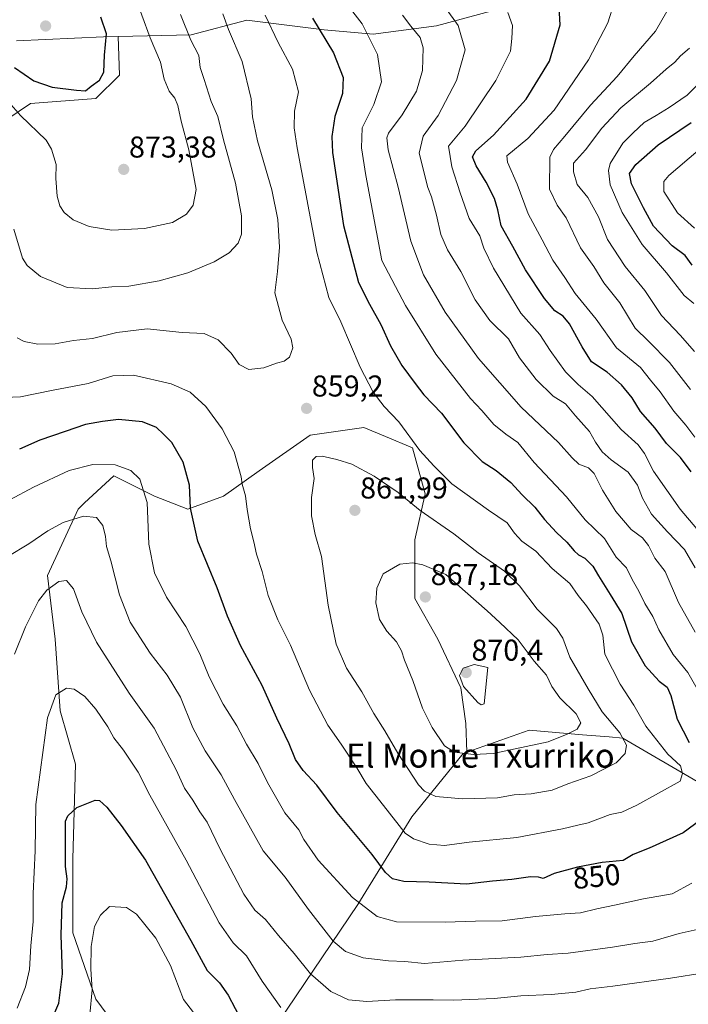
# Model space of a CAD drawing. Units: metres. Extents: x 638010 to 641466, y 4736753 to 4739136.
# Drawn here: x 639214 to 639437, y 4738039 to 4738366 of the extents above; entities that cross this region are included whole.
import ezdxf
from ezdxf.enums import TextEntityAlignment as Align

# ---------------------------------------------------------------- set-up
doc = ezdxf.new("R2010")
doc.units = ezdxf.units.M
doc.header["$MEASUREMENT"] = 0
for name, color, linetype, lineweight in [('Arbolado forestal CxS', 92, 'Continuous', 0), ('Carátula', 7, 'Continuous', 5), ('Curva de nivel maestra', 36, 'Continuous', 30), ('Curva de nivel normal', 36, 'Continuous', 0), ('Punto de cota en terreno', 7, 'Continuous', 0), ('Rótulo de curva de nivel directora', 19, 'Continuous', 0), ('Rótulo de punto de cota en terreno', 19, 'Continuous', 0), ('Texto cartográfico', 19, 'Continuous', 0)]:
    doc.layers.add(name, color=color, linetype=linetype, lineweight=lineweight)
doc.styles.add('Arial', font='txt', dxfattribs={"height": 0.2})

# ---------------------------------------------------------------- blocks, each defined once
blk = doc.blocks.new('*U214')
at = {"layer": 'Curva de nivel normal', "color": 36, "linetype": 'Continuous', "lineweight": 0}
blk.add_polyline3d([(639440.21, 4738322.7, 795), (639430.43, 4738314.36, 795), (639428.81, 4738312.4, 795), (639428.81, 4738309.1, 795), (639433.28, 4738301.91, 795), (639438.94, 4738296.84, 795)], dxfattribs=at)
blk = doc.blocks.new('5PATER')
at = {"layer": 'Carátula', "linetype": 'Continuous', "lineweight": 5}
h = blk.add_hatch(color=250, dxfattribs=at)
edge = h.paths.add_edge_path()
edge.add_ellipse((0, 0.01), major_axis=(-1.33, -1.34), ratio=0.999422, start_angle=0, end_angle=360)

msp = doc.modelspace()

# ---------------------------------------------------------------- linework, layer by layer
at = {"layer": 'Arbolado forestal CxS', "color": 92, "linetype": 'Continuous', "lineweight": 0}
for points in [[(639206.25, 4738330.47, 865.78), (639217.97, 4738338.29, 871.51), (639239.76, 4738339.97, 874.07), (639247.58, 4738347.79, 873.93), (639247.15, 4738360.62, 873.05), (639271.5, 4738361.16, 864.32), (639290.01, 4738366.03, 856.99), (639315.75, 4738362.8, 849.4), (639332.05, 4738361.44, 844.15), (639353.1, 4738364.15, 837.27), (639378.22, 4738370.94, 828.96)], [(639378.22, 4738370.94, 828.96), (639353.1, 4738364.15, 837.27), (639332.05, 4738361.44, 844.15), (639315.75, 4738362.8, 849.4), (639290.01, 4738366.03, 856.99), (639271.5, 4738361.16, 864.32), (639247.15, 4738360.62, 873.05), (639242.28, 4738360.52, 874.49), (639213.38, 4738359.22, 878.09)], [(639378.22, 4738370.94, 828.96), (639353.1, 4738364.15, 837.27), (639332.05, 4738361.44, 844.15), (639315.75, 4738362.8, 849.4), (639290.01, 4738366.03, 856.99), (639271.5, 4738361.16, 864.32), (639247.15, 4738360.62, 873.05)], [(639378.22, 4738370.94, 828.96), (639353.1, 4738364.15, 837.27), (639332.05, 4738361.44, 844.15), (639315.75, 4738362.8, 849.4), (639290.01, 4738366.03, 856.99), (639271.5, 4738361.16, 864.32), (639247.15, 4738360.62, 873.05)], [(639247.15, 4738360.62, 873.05), (639247.58, 4738347.79, 873.93), (639239.76, 4738339.97, 874.07), (639217.97, 4738338.29, 871.51), (639206.25, 4738330.47, 865.78), (639205.97, 4738330.29, 865.72)], [(639247.15, 4738360.62, 873.05), (639247.58, 4738347.79, 873.93), (639239.76, 4738339.97, 874.07), (639217.97, 4738338.29, 871.51), (639206.25, 4738330.47, 865.78), (639205.97, 4738330.29, 865.72)], [(639213.38, 4738359.22, 878.09), (639242.28, 4738360.52, 874.49), (639247.15, 4738360.62, 873.05), (639247.58, 4738347.79, 873.93), (639239.76, 4738339.97, 874.07), (639217.97, 4738338.29, 871.51), (639206.25, 4738330.47, 865.78)], [(639213.38, 4738359.22, 878.09), (639242.28, 4738360.52, 874.49), (639247.15, 4738360.62, 873.05)], [(639213.38, 4738359.22, 878.09), (639242.28, 4738360.52, 874.49), (639247.15, 4738360.62, 873.05)], [(639441.23, 4738112.01, 851.12), (639415.16, 4738127.18, 859.45), (639410.55, 4738127.57, 861.11), (639401.67, 4738128.32, 863.19), (639383.92, 4738129.82, 865.5), (639363.21, 4738122.45, 864.06), (639362.92, 4738132.06, 867.34), (639361.23, 4738143.95, 869.82), (639353.58, 4738160.08, 867.88), (639345.94, 4738173.67, 867.11), (639345.94, 4738193.2, 863.48), (639349.34, 4738208.48, 858.39), (639345.09, 4738223.77, 855.57), (639336.19, 4738227.52, 856.94), (639328.96, 4738230.56, 857.83), (639325.1, 4738230.01, 858.53), (639311.13, 4738228.02, 859.56), (639294.14, 4738216.13, 856.86), (639282.25, 4738207.64, 853.75), (639270.37, 4738203.39, 850.47), (639259.33, 4738207.64, 846.54), (639245.74, 4738214.43, 843.43), (639236.03, 4738205.42, 840.33), (639233.85, 4738203.39, 839.47), (639223.66, 4738181.31, 834.98), (639226.21, 4738160.08, 831.92), (639227.91, 4738136.31, 828.06), (639233, 4738118.47, 826.1), (639232.15, 4738087.06, 823.12), (639232.15, 4738062.43, 821.77), (639239.79, 4738040.35, 817.82), (639254.23, 4738020.82, 812.1)], [(639254.23, 4738020.82, 812.1), (639239.79, 4738040.35, 817.82), (639232.15, 4738062.43, 821.77), (639232.15, 4738087.06, 823.12), (639233, 4738118.47, 826.1), (639227.91, 4738136.31, 828.06), (639226.21, 4738160.08, 831.92), (639223.66, 4738181.31, 834.98), (639233.85, 4738203.39, 839.47), (639236.03, 4738205.42, 840.33), (639245.74, 4738214.43, 843.43), (639259.33, 4738207.64, 846.54), (639270.37, 4738203.39, 850.47), (639282.25, 4738207.64, 853.75), (639294.14, 4738216.13, 856.86), (639311.13, 4738228.02, 859.56), (639325.1, 4738230.01, 858.53), (639328.96, 4738230.56, 857.83), (639336.19, 4738227.52, 856.94), (639345.09, 4738223.77, 855.57), (639349.34, 4738208.48, 858.39), (639345.94, 4738193.2, 863.48), (639345.94, 4738173.67, 867.11), (639353.58, 4738160.08, 867.88), (639361.23, 4738143.95, 869.82), (639362.92, 4738132.06, 867.34), (639363.21, 4738122.45, 864.06), (639361.97, 4738122.01, 863.91), (639344.95, 4738101.04, 856.6), (639326.97, 4738071.78, 844.56), (639297.45, 4738028.1, 826.59)], [(639363.21, 4738122.45, 864.06), (639362.92, 4738132.06, 867.34), (639361.23, 4738143.95, 869.82), (639353.58, 4738160.08, 867.88), (639345.94, 4738173.67, 867.11), (639345.94, 4738193.2, 863.48), (639349.34, 4738208.48, 858.39), (639345.09, 4738223.77, 855.57), (639336.19, 4738227.52, 856.94), (639328.96, 4738230.56, 857.83), (639325.1, 4738230.01, 858.53), (639311.13, 4738228.02, 859.56), (639294.14, 4738216.13, 856.86), (639282.25, 4738207.64, 853.75), (639270.37, 4738203.39, 850.47), (639259.33, 4738207.64, 846.54), (639245.74, 4738214.43, 843.43), (639236.03, 4738205.42, 840.33), (639233.85, 4738203.39, 839.47), (639223.66, 4738181.31, 834.98), (639226.21, 4738160.08, 831.92), (639227.91, 4738136.31, 828.06), (639233, 4738118.47, 826.1), (639232.15, 4738087.06, 823.12), (639232.15, 4738062.43, 821.77), (639239.79, 4738040.35, 817.82), (639254.23, 4738020.82, 812.1)], [(639363.21, 4738122.45, 864.06), (639362.92, 4738132.06, 867.34), (639361.23, 4738143.95, 869.82), (639353.58, 4738160.08, 867.88), (639345.94, 4738173.67, 867.11), (639345.94, 4738193.2, 863.48), (639349.34, 4738208.48, 858.39), (639345.09, 4738223.77, 855.57), (639336.19, 4738227.52, 856.94), (639328.96, 4738230.56, 857.83), (639325.1, 4738230.01, 858.53), (639311.13, 4738228.02, 859.56), (639294.14, 4738216.13, 856.86), (639282.25, 4738207.64, 853.75), (639270.37, 4738203.39, 850.47), (639259.33, 4738207.64, 846.54), (639245.74, 4738214.43, 843.43), (639236.03, 4738205.42, 840.33), (639233.85, 4738203.39, 839.47), (639223.66, 4738181.31, 834.98), (639226.21, 4738160.08, 831.92), (639227.91, 4738136.31, 828.06), (639233, 4738118.47, 826.1), (639232.15, 4738087.06, 823.12), (639232.15, 4738062.43, 821.77), (639239.79, 4738040.35, 817.82), (639254.23, 4738020.82, 812.1)], [(639359.13, 4737788.36, 742.18), (639356.35, 4737795.5, 744.82), (639359.36, 4737816.01, 753.51), (639363.13, 4737848.01, 765.17), (639352.78, 4737867.77, 770.26), (639313.27, 4737905.42, 778.34), (639291.63, 4737926.13, 779), (639282.21, 4737959.55, 796.83), (639283.81, 4737984.42, 809.16), (639284.63, 4737997.13, 814.97), (639297.45, 4738028.1, 826.59), (639326.97, 4738071.78, 844.56), (639344.95, 4738101.04, 856.6), (639361.97, 4738122.01, 863.91), (639363.21, 4738122.45, 864.06), (639383.92, 4738129.82, 865.5), (639401.67, 4738128.32, 863.19), (639410.55, 4738127.57, 861.11), (639415.16, 4738127.18, 859.45), (639441.23, 4738112.01, 851.12)], [(639462.35, 4738106.02, 843.9), (639441.23, 4738112.01, 851.12), (639415.16, 4738127.18, 859.45), (639410.55, 4738127.57, 861.11), (639401.67, 4738128.32, 863.19), (639383.92, 4738129.82, 865.5), (639363.21, 4738122.45, 864.06)], [(639462.35, 4738106.02, 843.9), (639441.23, 4738112.01, 851.12), (639415.16, 4738127.18, 859.45), (639410.55, 4738127.57, 861.11), (639401.67, 4738128.32, 863.19), (639383.92, 4738129.82, 865.5), (639363.21, 4738122.45, 864.06)], [(639363.21, 4738122.45, 864.06), (639361.97, 4738122.01, 863.91), (639344.95, 4738101.04, 856.6), (639326.97, 4738071.78, 844.56), (639297.45, 4738028.1, 826.59), (639284.63, 4737997.13, 814.97), (639283.81, 4737984.42, 809.16)], [(639363.21, 4738122.45, 864.06), (639361.97, 4738122.01, 863.91), (639344.95, 4738101.04, 856.6), (639326.97, 4738071.78, 844.56), (639297.45, 4738028.1, 826.59), (639284.63, 4737997.13, 814.97), (639283.81, 4737984.42, 809.16)]]:
    msp.add_polyline3d(points, dxfattribs=at)
at = {"layer": 'Curva de nivel maestra', "color": 36, "linetype": 'Continuous', "lineweight": 30}
for points in [[(639437.88, 4738215.78, 825), (639434.36, 4738220.59, 825), (639429.66, 4738225.16, 825), (639425.94, 4738230.3, 825), (639421.01, 4738235.86, 825), (639418.19, 4738240.41, 825), (639414.69, 4738244.75, 825), (639409.97, 4738248.95, 825), (639404.7, 4738252.36, 825), (639401.6, 4738257.34, 825), (639397.39, 4738264.98, 825), (639395.24, 4738267.63, 825), (639392.46, 4738269.31, 825), (639389.05, 4738273.43, 825), (639382.72, 4738282.95, 825), (639378.49, 4738290.71, 825), (639374.68, 4738297.58, 825), (639373.5, 4738302.97, 825), (639372.42, 4738306.7, 825), (639369.63, 4738312.15, 825), (639366.28, 4738317.59, 825), (639365.12, 4738320.58, 825), (639366.18, 4738322.58, 825), (639372.1, 4738327.81, 825), (639382.93, 4738339.81, 825), (639390.74, 4738352.47, 825), (639394.24, 4738364.48, 825), (639394, 4738370.44, 825)], [(639212.66, 4738350.34, 875), (639219.1, 4738345.93, 875), (639225.24, 4738343.77, 875), (639233.3, 4738342.74, 875), (639236.3, 4738342.5, 875), (639238.18, 4738344.12, 875), (639240.97, 4738346.14, 875), (639242.41, 4738348.81, 875), (639242.66, 4738354.47, 875), (639243.28, 4738361.47, 875), (639241.43, 4738367.05, 875)], [(639311.84, 4738366.74, 850), (639318.81, 4738355.19, 850), (639322.07, 4738347.02, 850), (639321.88, 4738341.65, 850), (639319.24, 4738334.05, 850), (639318.27, 4738327.3, 850), (639318.48, 4738321.98, 850), (639322.13, 4738297.69, 850), (639327.19, 4738278.82, 850), (639330.86, 4738271.58, 850), (639334.61, 4738264.76, 850), (639337.8, 4738257.69, 850), (639341.59, 4738251.15, 850), (639345.98, 4738245.2, 850), (639348.86, 4738241.42, 850), (639354.74, 4738235.29, 850), (639362.25, 4738225.47, 850), (639368.34, 4738219.23, 850), (639373.02, 4738216.24, 850), (639377.89, 4738212.28, 850), (639381.62, 4738208.14, 850), (639385.83, 4738204.05, 850), (639389.01, 4738199.96, 850), (639393.04, 4738195.54, 850), (639396.52, 4738192.42, 850), (639398.9, 4738189.46, 850), (639400.34, 4738188.14, 850), (639402.47, 4738187.06, 850), (639405.17, 4738184.39, 850), (639407.07, 4738181.16, 850)], [(639438.26, 4738284.56, 800), (639435.85, 4738287.73, 800), (639431.59, 4738291.02, 800), (639425.38, 4738297.52, 800), (639422.02, 4738303.57, 800), (639418.06, 4738311.62, 800), (639417.34, 4738315.05, 800), (639419.41, 4738317.99, 800), (639426.92, 4738324.63, 800), (639437.92, 4738332.04, 800)], [(639443.22, 4738101.5, 850), (639435.25, 4738095.71, 850), (639423.92, 4738090.53, 850), (639418.58, 4738088.45, 850), (639415.19, 4738086.51, 850), (639408.24, 4738085.75, 850), (639400.09, 4738084.23, 850), (639392.25, 4738082.15, 850), (639388.58, 4738080.49, 850), (639387.05, 4738080.92, 850), (639384.43, 4738081.01, 850), (639378.19, 4738080.1, 850), (639371.74, 4738079.62, 850), (639363.12, 4738078.58, 850), (639350.68, 4738079.23, 850), (639342.25, 4738079.5, 850), (639338.44, 4738080.38, 850), (639336.17, 4738082.46, 850), (639331.76, 4738088.48, 850), (639320.08, 4738102.47, 850), (639313.33, 4738111.57, 850), (639308.74, 4738116.45, 850), (639306.15, 4738120.12, 850), (639304.1, 4738125.32, 850), (639299.95, 4738133.84, 850), (639295.1, 4738144.66, 850), (639287.9, 4738157.95, 850), (639283.58, 4738167.78, 850), (639280.13, 4738177.15, 850), (639273.68, 4738192.66, 850), (639271.26, 4738203.68, 850), (639270.94, 4738211.38, 850), (639268.84, 4738219.05, 850), (639265.01, 4738225.58, 850), (639262.24, 4738228.31, 850), (639259.91, 4738230.58, 850), (639255.27, 4738232.4, 850), (639247.27, 4738233.2, 850), (639241.94, 4738232.51, 850), (639236.27, 4738231.57, 850), (639229.6, 4738229.22, 850), (639221.07, 4738226.33, 850), (639214.36, 4738223.28, 850)], [(639407.07, 4738181.16, 850), (639410.92, 4738174.95, 850), (639414.75, 4738168.65, 850), (639418.07, 4738159.24, 850), (639422.51, 4738151.25, 850), (639427.19, 4738146.09, 850), (639429.88, 4738144.12, 850), (639431.16, 4738141.39, 850), (639433.25, 4738133.48, 850), (639437.18, 4738125.73, 850)], [(639223.83, 4738030.44, 825), (639227.41, 4738039, 825), (639228.66, 4738048.8, 825), (639228.27, 4738061.59, 825), (639228.58, 4738072.32, 825), (639230, 4738077.72, 825), (639230.26, 4738080.34, 825), (639229.66, 4738084.44, 825), (639229.62, 4738099.52, 825), (639230.49, 4738101.33, 825), (639233.46, 4738104.07, 825), (639239.52, 4738106.56, 825), (639241.01, 4738106.38, 825), (639243.47, 4738104.26, 825), (639248.18, 4738098.08, 825), (639256.31, 4738086.54, 825), (639271.37, 4738059.87, 825), (639276.84, 4738049.82, 825), (639280.88, 4738045.71, 825), (639283.78, 4738041.62, 825), (639288.48, 4738032.81, 825)]]:
    msp.add_polyline3d(points, dxfattribs=at)
at = {"layer": 'Curva de nivel normal', "color": 36, "linetype": 'Continuous', "lineweight": 0}
for points in [[(639206.78, 4738343.26, 870), (639214.65, 4738334.33, 870), (639223.24, 4738326.08, 870), (639224.97, 4738323.19, 870), (639226.5, 4738318.04, 870), (639226.45, 4738313.33, 870), (639226.88, 4738307.52, 870), (639227.74, 4738304.25, 870), (639229.21, 4738302.08, 870), (639232.25, 4738299.68, 870), (639237.54, 4738297.37, 870), (639245.1, 4738296.19, 870), (639255.94, 4738296.72, 870), (639265.27, 4738298.75, 870), (639269.94, 4738301.46, 870), (639272.17, 4738304.56, 870), (639273.14, 4738309.67, 870), (639272.02, 4738315.73, 870), (639270.75, 4738322.97, 870), (639268.18, 4738332.43, 870), (639266.99, 4738337.7, 870), (639266, 4738340.08, 870), (639264.18, 4738342.39, 870), (639262.49, 4738346.43, 870), (639261.3, 4738352.13, 870), (639257.83, 4738360.22, 870), (639252.24, 4738375.38, 870)], [(639439.13, 4738227.26, 820), (639436.06, 4738231.36, 820), (639432.1, 4738236.01, 820), (639427.6, 4738242.4, 820), (639424.29, 4738246.33, 820), (639420.98, 4738250.52, 820), (639413.05, 4738257.04, 820), (639406.28, 4738266.54, 820), (639399.24, 4738275.12, 820), (639395.81, 4738280.45, 820), (639391.86, 4738286.24, 820), (639388.34, 4738293.02, 820), (639383.68, 4738301.57, 820), (639379.96, 4738311.52, 820), (639376.7, 4738318.79, 820), (639376.52, 4738320.95, 820), (639383.47, 4738326.67, 820), (639392.25, 4738336.14, 820), (639403.67, 4738352.81, 820), (639410.18, 4738365.14, 820), (639412.2, 4738371.81, 820)], [(639437.65, 4738243.22, 815), (639430.71, 4738252.16, 815), (639423.66, 4738259.24, 815), (639419.24, 4738263.58, 815), (639414.15, 4738272, 815), (639408.86, 4738278.7, 815), (639405.46, 4738284.06, 815), (639400.99, 4738290.34, 815), (639396.31, 4738300.28, 815), (639393.24, 4738304.49, 815), (639390.73, 4738309.83, 815), (639390.88, 4738320.48, 815), (639392.01, 4738323.03, 815), (639395.84, 4738327.47, 815), (639404.34, 4738337.78, 815), (639413.24, 4738347.31, 815), (639418.93, 4738354.22, 815), (639425.95, 4738362.38, 815), (639431.4, 4738371.87, 815)], [(639212.44, 4738296.48, 865), (639215.32, 4738286.87, 865), (639216.94, 4738284.48, 865), (639221.29, 4738280.74, 865), (639230.23, 4738277.11, 865), (639238.49, 4738276.71, 865), (639245.12, 4738277.34, 865), (639250.72, 4738277.6, 865), (639260.83, 4738279.32, 865), (639270.4, 4738282.03, 865), (639279.09, 4738285.64, 865), (639284.09, 4738288.7, 865), (639287.08, 4738291.88, 865), (639288.27, 4738294.82, 865), (639288.24, 4738300.91, 865), (639286.21, 4738311.84, 865), (639282.19, 4738326.28, 865), (639280.3, 4738333.97, 865), (639278.11, 4738338.98, 865), (639275.76, 4738346.3, 865), (639274.47, 4738350.34, 865), (639274.03, 4738354.36, 865), (639271.32, 4738359.38, 865), (639267.93, 4738367.93, 865)], [(639213.54, 4738260.41, 860), (639215.93, 4738259.14, 860), (639220.42, 4738258.3, 860), (639226.26, 4738258.4, 860), (639232.27, 4738259.51, 860), (639238.63, 4738260.12, 860), (639246.7, 4738262.16, 860), (639256.82, 4738263.36, 860), (639268.54, 4738262.1, 860), (639275.85, 4738261.77, 860), (639280.48, 4738259.66, 860), (639284.75, 4738255.28, 860), (639287.41, 4738251.51, 860), (639290.69, 4738249.86, 860), (639295.64, 4738250.4, 860), (639299.91, 4738251.97, 860), (639302.48, 4738252.6, 860), (639304.2, 4738253.96, 860), (639305.29, 4738257.06, 860), (639304.72, 4738259.94, 860), (639301.76, 4738266.28, 860), (639299.28, 4738275.39, 860), (639300.2, 4738282.48, 860), (639300.88, 4738290.5, 860), (639300.31, 4738299.71, 860), (639298.36, 4738309.57, 860), (639293.56, 4738325.88, 860), (639291.84, 4738333.86, 860), (639291.42, 4738339.92, 860), (639288.48, 4738352.26, 860), (639283.93, 4738362.93, 860), (639281.97, 4738368.19, 860)], [(639443, 4738138.1, 845), (639436.76, 4738149.06, 845), (639431.87, 4738155.04, 845), (639427.08, 4738163.22, 845), (639425.08, 4738167.7, 845), (639422.49, 4738171.99, 845), (639420.48, 4738176.11, 845), (639418.26, 4738179.99, 845), (639416.36, 4738183.85, 845), (639412.88, 4738187.35, 845), (639409, 4738193.57, 845), (639402.6, 4738199.85, 845), (639396.38, 4738207.43, 845), (639385.59, 4738218.84, 845), (639380.17, 4738225.57, 845), (639376.22, 4738228.3, 845), (639372.25, 4738231.54, 845), (639368.25, 4738236.22, 845), (639364.43, 4738240.18, 845), (639352.92, 4738254.91, 845), (639342.83, 4738271.14, 845), (639334.95, 4738286.15, 845), (639329.63, 4738314.34, 845), (639328.22, 4738323.62, 845), (639328.41, 4738330.23, 845), (639332.3, 4738338, 845), (639334.79, 4738345.57, 845), (639333.51, 4738354.66, 845), (639328.42, 4738364.89, 845), (639323.77, 4738370.82, 845)], [(639439.16, 4738183.86, 835), (639435.67, 4738189.91, 835), (639429.96, 4738195.8, 835), (639424.7, 4738201.7, 835), (639421.67, 4738207.04, 835), (639420.02, 4738211.37, 835), (639416.89, 4738215.62, 835), (639411.26, 4738219.72, 835), (639408.21, 4738222.41, 835), (639406.06, 4738225.62, 835), (639404.03, 4738229.25, 835), (639399.38, 4738234.39, 835), (639396.01, 4738238.37, 835), (639391.92, 4738240.92, 835), (639386.25, 4738246.47, 835), (639380.79, 4738253.68, 835), (639377.1, 4738260, 835), (639370.86, 4738266.12, 835), (639366.04, 4738272.96, 835), (639361.17, 4738282.4, 835), (639356.81, 4738289.7, 835), (639354.58, 4738294.8, 835), (639353.17, 4738301.22, 835), (639351.46, 4738307.32, 835), (639350.22, 4738310.38, 835), (639347.41, 4738321.85, 835), (639348.7, 4738327.43, 835), (639353.72, 4738334.36, 835), (639359.8, 4738346, 835), (639362.64, 4738356.14, 835), (639360.28, 4738364.27, 835), (639356.15, 4738370.18, 835)], [(639439.81, 4738196.82, 830), (639434.2, 4738203.33, 830), (639425.35, 4738216, 830), (639422.35, 4738221.9, 830), (639420.22, 4738224.75, 830), (639414.63, 4738229.86, 830), (639404.9, 4738240.79, 830), (639400.29, 4738244.85, 830), (639396.09, 4738249.08, 830), (639390.96, 4738256.15, 830), (639387.56, 4738261.46, 830), (639381.16, 4738268.61, 830), (639372.09, 4738283.57, 830), (639368.92, 4738290.17, 830), (639367.52, 4738294.34, 830), (639364.02, 4738300.05, 830), (639360.96, 4738308.65, 830), (639358.25, 4738317.22, 830), (639357.14, 4738324.14, 830), (639362.66, 4738330.76, 830), (639372.89, 4738345.96, 830), (639377.76, 4738355.77, 830), (639378.19, 4738360, 830), (639378.39, 4738364.24, 830), (639376.89, 4738368.66, 830)], [(639206.72, 4738240.44, 855), (639214.72, 4738240.72, 855), (639224.96, 4738242.83, 855), (639237.23, 4738245.22, 855), (639245.44, 4738247.72, 855), (639252.33, 4738247.92, 855), (639264.78, 4738245.07, 855), (639271.12, 4738242.33, 855), (639276.35, 4738237.54, 855), (639281.84, 4738230.04, 855), (639285.79, 4738222.46, 855), (639288.12, 4738214.15, 855), (639288.44, 4738211.67, 855), (639289.55, 4738207.78, 855), (639290.12, 4738203.2, 855), (639291.19, 4738196.83, 855), (639292.39, 4738192.47, 855), (639293.17, 4738188.39, 855), (639295.06, 4738182.62, 855), (639297.1, 4738174.66, 855), (639300.29, 4738166.57, 855), (639304.5, 4738158.16, 855), (639310.89, 4738143.16, 855), (639316.96, 4738131.49, 855), (639321.43, 4738125.16, 855), (639326.65, 4738117.25, 855), (639329.71, 4738112.06, 855), (639335.54, 4738104.76, 855), (639342.7, 4738095.58, 855), (639345.46, 4738093.7, 855), (639350.64, 4738091.88, 855), (639355.78, 4738091.45, 855), (639364.01, 4738092.6, 855), (639379.83, 4738094.16, 855), (639395.02, 4738096.98, 855), (639400.14, 4738098.24, 855), (639403.59, 4738098.95, 855), (639410.93, 4738101.76, 855), (639414.78, 4738102.55, 855), (639419.82, 4738104.89, 855), (639434.26, 4738112.81, 855), (639435.04, 4738115.46, 855), (639434.32, 4738117.99, 855), (639430.13, 4738121.83, 855), (639422.76, 4738131.16, 855), (639418.78, 4738138.16, 855), (639414.25, 4738145.16, 855), (639409.1, 4738155.16, 855), (639408.52, 4738161.47, 855), (639407.29, 4738165.1, 855), (639403.01, 4738171.24, 855), (639400.28, 4738174.6, 855), (639397.44, 4738178.59, 855), (639391.65, 4738183.61, 855), (639386.15, 4738189.38, 855), (639381.52, 4738192.75, 855), (639379.09, 4738195.32, 855), (639376.67, 4738198.81, 855), (639370.41, 4738203.04, 855), (639358.24, 4738211.81, 855), (639352.19, 4738217.79, 855), (639347.54, 4738222.9, 855), (639340.64, 4738232.4, 855), (639335.68, 4738237.57, 855), (639332.04, 4738242.27, 855), (639327.77, 4738250.61, 855), (639321.32, 4738265.68, 855), (639317.3, 4738273.8, 855), (639313.34, 4738288.88, 855), (639306.74, 4738323.62, 855), (639305.73, 4738330.27, 855), (639305.82, 4738335.73, 855), (639307.2, 4738342.24, 855), (639305.18, 4738349.76, 855), (639300.46, 4738358.66, 855), (639296.11, 4738367.7, 855)], [(639439.24, 4738162.38, 840), (639433.7, 4738172.27, 840), (639429.22, 4738182.66, 840), (639425.8, 4738187.08, 840), (639423.72, 4738191.29, 840), (639421.69, 4738193.85, 840), (639417.95, 4738196.55, 840), (639412.8, 4738202.62, 840), (639408.34, 4738209.73, 840), (639405.62, 4738215.26, 840), (639403.76, 4738217.08, 840), (639400.52, 4738218.29, 840), (639398.23, 4738220.47, 840), (639393.68, 4738225.57, 840), (639381.26, 4738237.3, 840), (639367.13, 4738253.54, 840), (639356.06, 4738268.95, 840), (639348.85, 4738281.35, 840), (639344.54, 4738292.48, 840), (639340.34, 4738310.49, 840), (639337.03, 4738322.91, 840), (639336.57, 4738326.87, 840), (639337.14, 4738328.44, 840), (639341.7, 4738334.58, 840), (639346.44, 4738342.41, 840), (639348.49, 4738349.29, 840), (639348.68, 4738356.84, 840), (639347.68, 4738360.26, 840), (639344.57, 4738364.06, 840), (639341.8, 4738367.68, 840)], [(639439.03, 4738255.87, 810), (639434.25, 4738261.29, 810), (639427.99, 4738267.76, 810), (639422.4, 4738276.14, 810), (639415.95, 4738284.05, 810), (639410.01, 4738293.08, 810), (639407.02, 4738300.62, 810), (639403.49, 4738307.04, 810), (639399.94, 4738311.39, 810), (639398.76, 4738315.65, 810), (639398.76, 4738318.48, 810), (639402.7, 4738322.89, 810), (639408.12, 4738330.14, 810), (639414.43, 4738336.89, 810), (639424.32, 4738345.14, 810), (639429.53, 4738349.81, 810), (639432.48, 4738352.14, 810), (639434.28, 4738354.14, 810), (639437.32, 4738356.8, 810)], [(639438.76, 4738271.74, 805), (639435.58, 4738274.47, 805), (639429.63, 4738282.02, 805), (639421.53, 4738291.42, 805), (639414.94, 4738302.1, 805), (639410.91, 4738311.27, 805), (639410.33, 4738316.08, 805), (639410.89, 4738318.42, 805), (639415.09, 4738325.14, 805), (639418.55, 4738328.52, 805), (639422.28, 4738331.99, 805), (639426.26, 4738334.3, 805), (639430.59, 4738337.03, 805), (639436.58, 4738341.1, 805), (639444.25, 4738348.88, 805)], [(639361.8, 4738106.93, 860), (639373.46, 4738107.36, 860), (639379.01, 4738108.3, 860), (639384.65, 4738108.68, 860), (639391.59, 4738109.82, 860), (639396.88, 4738112.02, 860), (639404.53, 4738114.63, 860), (639412.89, 4738118.93, 860), (639415.93, 4738122.04, 860), (639416.4, 4738124.82, 860), (639414.15, 4738128.91, 860), (639408.28, 4738135.87, 860), (639403.65, 4738143.53, 860), (639397.46, 4738154.12, 860), (639395.19, 4738160.39, 860), (639393.08, 4738163.64, 860), (639386.59, 4738170.07, 860), (639380.71, 4738177.86, 860), (639375.71, 4738182.74, 860), (639367.04, 4738188.8, 860), (639358.93, 4738195.19, 860), (639347.7, 4738202.9, 860), (639340.35, 4738208.89, 860), (639332.37, 4738214.38, 860), (639324.94, 4738218.32, 860), (639319.94, 4738219.87, 860), (639315.11, 4738220.99, 860), (639313.03, 4738220.85, 860), (639311.82, 4738219.61, 860), (639311.84, 4738217.27, 860), (639312.44, 4738213.53, 860), (639311.51, 4738207.28, 860), (639311.53, 4738201.09, 860), (639312.79, 4738194.92, 860), (639314.82, 4738187.56, 860), (639317.11, 4738171.38, 860), (639319.69, 4738158.45, 860), (639323.19, 4738150.42, 860), (639328.26, 4738142.63, 860), (639332.28, 4738135.37, 860), (639335.93, 4738129.63, 860), (639340.22, 4738122.12, 860), (639347.17, 4738111.63, 860), (639349.14, 4738109.58, 860), (639352.95, 4738107.77, 860), (639361.8, 4738106.93, 860)], [(639211.16, 4738206.49, 845), (639218.98, 4738210.66, 845), (639230.87, 4738216.21, 845), (639238.8, 4738218.19, 845), (639246.14, 4738218.1, 845), (639251.38, 4738216.22, 845), (639254.4, 4738213.36, 845), (639256.81, 4738205.56, 845), (639257.44, 4738191.68, 845), (639259.29, 4738182.22, 845), (639263.32, 4738174.08, 845), (639269.74, 4738164.3, 845), (639274.4, 4738155.18, 845), (639277.44, 4738147.55, 845), (639282.18, 4738138.49, 845), (639286.72, 4738131.24, 845), (639289.93, 4738125.17, 845), (639293.77, 4738118.72, 845), (639296.87, 4738112.44, 845), (639302.68, 4738102.29, 845), (639307.26, 4738096.63, 845), (639308.96, 4738093.5, 845), (639313.69, 4738086.54, 845), (639325.16, 4738074.14, 845), (639333.34, 4738067.85, 845), (639339.77, 4738066.06, 845), (639355.97, 4738065.9, 845), (639366.11, 4738066.24, 845), (639374.97, 4738066.37, 845), (639386.04, 4738067.78, 845), (639395.79, 4738068.67, 845), (639401.09, 4738069, 845), (639406.52, 4738070.43, 845), (639412.36, 4738071.6, 845), (639422.05, 4738073.72, 845), (639431.58, 4738075.42, 845), (639438.12, 4738078.91, 845)], [(639210.5, 4738187.6, 840), (639217.49, 4738191.84, 840), (639223.82, 4738196.18, 840), (639228.94, 4738198.96, 840), (639235.6, 4738201.07, 840), (639239.94, 4738200.55, 840), (639242.09, 4738197.94, 840), (639243.02, 4738194.28, 840), (639243.28, 4738190.99, 840), (639244.76, 4738186.18, 840), (639247.58, 4738174.84, 840), (639251.17, 4738165.73, 840), (639257.86, 4738155.44, 840), (639263.54, 4738148.14, 840), (639267.9, 4738140.77, 840), (639272.08, 4738130.59, 840), (639276.14, 4738122.92, 840), (639281.51, 4738115.01, 840), (639285.87, 4738106.74, 840), (639295.49, 4738089.69, 840), (639302.79, 4738080.89, 840), (639310.57, 4738070.1, 840), (639318.74, 4738059.67, 840), (639322.83, 4738056.17, 840), (639328.71, 4738054.08, 840), (639337.2, 4738053.02, 840), (639342.59, 4738052.85, 840), (639349.16, 4738052.14, 840), (639361.85, 4738053.33, 840), (639381.16, 4738054.34, 840), (639389.93, 4738055.22, 840), (639396.93, 4738055.61, 840), (639411.74, 4738057.58, 840), (639419.17, 4738058.83, 840), (639425.07, 4738059.61, 840), (639433.92, 4738062.19, 840), (639442.92, 4738064.18, 840)], [(639365.49, 4738121.74, 865), (639372.02, 4738122.01, 865), (639390.33, 4738125.89, 865), (639396.66, 4738128.54, 865), (639399.92, 4738130.18, 865), (639401.15, 4738132.21, 865), (639399.6, 4738135.29, 865), (639394.22, 4738140.61, 865), (639391.48, 4738144.34, 865), (639389.68, 4738148.15, 865), (639385.65, 4738152.82, 865), (639380.27, 4738159.83, 865), (639374.2, 4738165.64, 865), (639369.95, 4738169.5, 865), (639356.26, 4738181.61, 865), (639348.53, 4738184.84, 865), (639345.15, 4738185.54, 865), (639340.93, 4738185.04, 865), (639335.43, 4738181.79, 865), (639333.22, 4738177.02, 865), (639332.97, 4738172.24, 865), (639334.2, 4738166.68, 865), (639336.56, 4738162.76, 865), (639339.83, 4738159.26, 865), (639341.5, 4738156.27, 865), (639342.44, 4738153.1, 865), (639345.22, 4738146.38, 865), (639348.52, 4738137.14, 865), (639351.63, 4738130.67, 865), (639355.75, 4738124.58, 865), (639359.15, 4738122.54, 865), (639365.49, 4738121.74, 865)], [(639212.72, 4738155.16, 835), (639216.32, 4738164.24, 835), (639220.67, 4738172.83, 835), (639223.48, 4738176.44, 835), (639227.47, 4738179.25, 835), (639230.01, 4738179.57, 835), (639232.28, 4738176.84, 835), (639235.1, 4738169.2, 835), (639240.01, 4738159.07, 835), (639250.81, 4738142.16, 835), (639259.14, 4738130.44, 835), (639266.52, 4738116.58, 835), (639269.21, 4738110.55, 835), (639272.04, 4738106.48, 835), (639274.42, 4738102.64, 835), (639276.79, 4738099.19, 835), (639281.1, 4738090.21, 835), (639289.04, 4738075.31, 835), (639292.64, 4738069.96, 835), (639296.27, 4738066.8, 835), (639300.53, 4738061.47, 835), (639305.73, 4738055.51, 835), (639311.16, 4738048.73, 835), (639317.94, 4738042.86, 835), (639323.85, 4738040.09, 835), (639329.96, 4738039.54, 835), (639339.52, 4738040.1, 835), (639351.98, 4738040.15, 835), (639358.94, 4738039.95, 835), (639372.26, 4738040.53, 835), (639381.18, 4738041.38, 835), (639391.27, 4738041.82, 835), (639399.51, 4738042.7, 835), (639404.26, 4738043.79, 835), (639411.83, 4738044.64, 835), (639431.03, 4738047.26, 835), (639442.16, 4738049.08, 835)], [(639367.95, 4738138.28, 870), (639368.96, 4738138.59, 870), (639370.26, 4738150.66, 870), (639365.63, 4738151.71, 870), (639361.95, 4738150.45, 870), (639360.79, 4738147.97, 870), (639362.15, 4738144.33, 870), (639366.92, 4738139.03, 870), (639367.95, 4738138.28, 870)], [(639213.63, 4738037.36, 830), (639216.4, 4738044.4, 830), (639217.64, 4738050.2, 830), (639218.18, 4738058.1, 830), (639218.94, 4738066.17, 830), (639218.9, 4738075.43, 830), (639219.54, 4738089.72, 830), (639219.84, 4738105.06, 830), (639223.63, 4738133.91, 830), (639226.45, 4738141.57, 830), (639229.94, 4738143.82, 830), (639232.6, 4738143.44, 830), (639236.14, 4738141.05, 830), (639239.74, 4738136.82, 830), (639243.72, 4738130.94, 830), (639245.76, 4738127.32, 830), (639248.93, 4738123.16, 830), (639253.8, 4738115.84, 830), (639257.75, 4738108.25, 830), (639269.81, 4738086.52, 830), (639280.8, 4738065.7, 830), (639285.51, 4738059.08, 830), (639289.89, 4738054.79, 830), (639295.06, 4738046.29, 830), (639301.27, 4738037.51, 830)], [(639237.75, 4738035.17, 820), (639238.53, 4738043.45, 820), (639238.13, 4738050.27, 820), (639238.24, 4738057.81, 820), (639239.27, 4738064.54, 820), (639241.3, 4738068.28, 820), (639244.27, 4738071.12, 820), (639250.01, 4738070.81, 820), (639253.24, 4738068.63, 820), (639259.67, 4738060.66, 820), (639264.64, 4738051.56, 820), (639268.93, 4738040.22, 820), (639273.34, 4738034.49, 820)]]:
    msp.add_polyline3d(points, dxfattribs=at)

# ---------------------------------------------------------------- block references
msp.add_blockref('*U214', (0, 0), dxfattribs=at)
at = {"layer": 'Punto de cota en terreno', "linetype": 'Continuous', "lineweight": 0}
for p in [(639223.05, 4738364.11, 879.56), (639249.04, 4738316.4, 873.38), (639309.89, 4738236.89, 859.2), (639325.96, 4738202.96, 861.99), (639349.42, 4738174.14, 867.18), (639363, 4738149, 870.4)]:
    msp.add_blockref('5PATER', p, dxfattribs=at)

# ---------------------------------------------------------------- texts
at = {"layer": 'Rótulo de curva de nivel directora', "color": 19, "linetype": 'Continuous', "lineweight": 0, "style": 'Arial'}
msp.add_text('850', height=7, rotation=5.8532, dxfattribs=at).set_placement((639406.4, 4738081.18), align=Align.MIDDLE_CENTER)
at = {"layer": 'Rótulo de punto de cota en terreno', "color": 19, "linetype": 'Continuous', "lineweight": 0, "style": 'Arial'}
for s, p in [('873,38', (639250.8, 4738318.16)), ('859,2', (639311.65, 4738238.65)), ('861,99', (639327.72, 4738204.72)), ('867,18', (639351.18, 4738175.9)), ('870,4', (639364.76, 4738150.76))]:
    msp.add_text(s, height=7, dxfattribs=at).set_placement(p, align=Align.BOTTOM_LEFT)
at = {"layer": 'Texto cartográfico', "color": 19, "linetype": 'Continuous', "lineweight": 0, "style": 'Arial'}
msp.add_text('El Monte Txurriko', height=8, dxfattribs=at).set_placement((639367.7, 4738121.36), align=Align.MIDDLE_CENTER)

doc.saveas('drawing.dxf')
